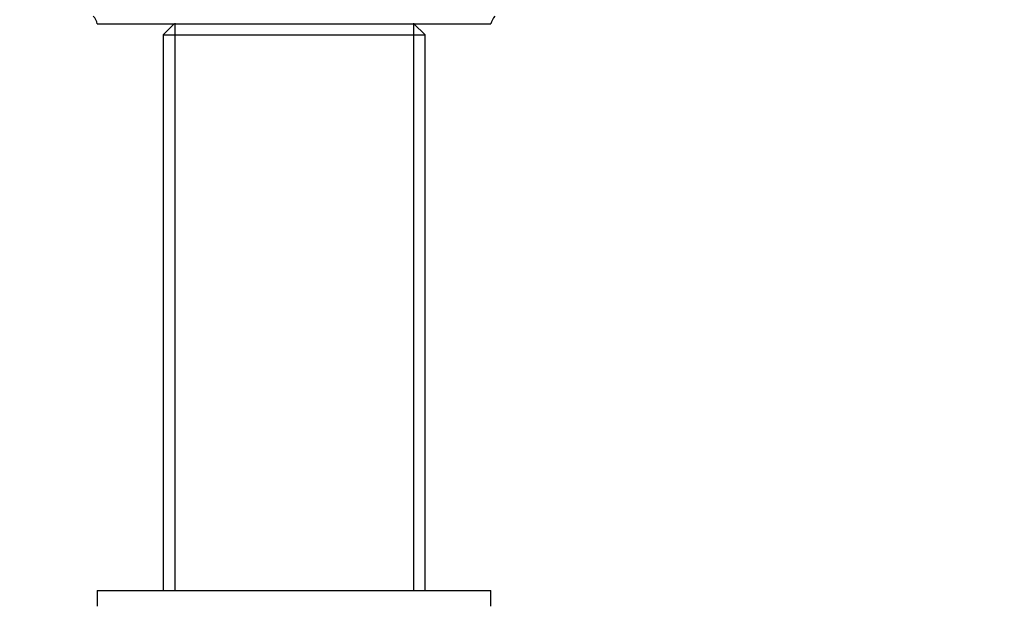
# Model space of a CAD drawing. Units: millimetres. Extents: x 0 to 835, y 0 to 1165.
# Drawn here: x 385 to 511, y 758 to 832 of the extents above; entities that cross this region are included whole.
import ezdxf
from ezdxf import colors
from ezdxf.entities.mleader import LeaderData, LeaderLine
from ezdxf.math import Vec2, Vec3

# ---------------------------------------------------------------- set-up
doc = ezdxf.new("R2010")
doc.units = ezdxf.units.MM
doc.layers.add('DV1_Défaut', color=7, linetype='Continuous')
doc.layers.add('Défaut', color=7, linetype='Continuous')

# ---------------------------------------------------------------- blocks, each defined once
blk = doc.blocks.new('_DOT')
at = {"color": 0}
blk.add_line((0, 0), (-1, 0), dxfattribs=at)
at = {"color": 0, "const_width": 0.333}
blk.add_lwpolyline([(-0.1665, 0, 1), (0.1665, 0, 1)], format="xyb", close=True, dxfattribs=at)
blk = doc.blocks.new('SE')
at = {"layer": 'DV1_Défaut', "color": 7, "linetype": 'Continuous'}
for p, q in [((395.31, 831.53), (445.31, 831.53)), ((405.09, 831.53), (403.69, 830.13)), ((405.17, 831.61), (405.17, 759.63)), ((435.46, 831.61), (435.46, 759.63)), ((436.94, 830.13), (435.54, 831.53)), ((403.69, 830.13), (436.94, 830.13)), ((403.69, 830.13), (403.69, 759.63)), ((436.94, 759.63), (436.94, 830.13)), ((395.31, 759.63), (445.31, 759.63)), ((395.31, 759.63), (395.31, 757.63)), ((445.31, 757.63), (445.31, 759.63))]:
    blk.add_line(p, q, dxfattribs=at)
for centre, start, end in [((393.35, 831.17), 10.3342, 42.7959), ((447.28, 831.17), 137.2041, 169.6658)]:
    blk.add_arc(centre, 2, start, end, dxfattribs=at)

msp = doc.modelspace()

# ---------------------------------------------------------------- block references
at = {"layer": 'Défaut'}
msp.add_blockref('SE', (0, 0), dxfattribs=at)

# ---------------------------------------------------------------- leaders
at = {"layer": 'Défaut', "color": 7, "linetype": 'Continuous'}
ml = msp.add_multileader_mtext('Standard', dxfattribs=at)
ml.set_content('{\\pxsm0.9;\\fSolid Edge ISO|b1||i0||c0|p34;\\W1.;28/12/2020\\P}', color=256)
ml.set_leader_properties()
ml.set_arrow_properties(name='DOT')
ml.build(insert=Vec2(0, 0))
ml.multileader.update_dxf_attribs({"leader_type": 0, "dogleg_length": 0, "arrow_head_size": 12})
ctx = ml.context
ctx.base_point, ctx.char_height, ctx.arrow_head_size, ctx.landing_gap_size = Vec3(747.02, 1157.46), 12, 12, 4.2
notes = []
notes.append((ctx, [(0, (0, 0, 0), (0, 0), (1, 0), 1, [])]))
ctx.mtext.insert = Vec3(749.02, 1163.58)
for ctx, leaders in notes:
    for number, flags, end, landing, length, lines in leaders:
        leader = LeaderData()
        leader.index, (leader.has_last_leader_line, leader.has_dogleg_vector, leader.attachment_direction) = number, flags
        leader.last_leader_point, leader.dogleg_vector, leader.dogleg_length = Vec3(end), Vec3(landing), length
        for number, points, colour, breaks in lines:
            line = LeaderLine()
            line.index, line.vertices, line.color, line.breaks = number, Vec3.list(points), colors.encode_raw_color(colour), breaks
            leader.lines.append(line)
        ctx.leaders.append(leader)

doc.saveas('drawing.dxf')
